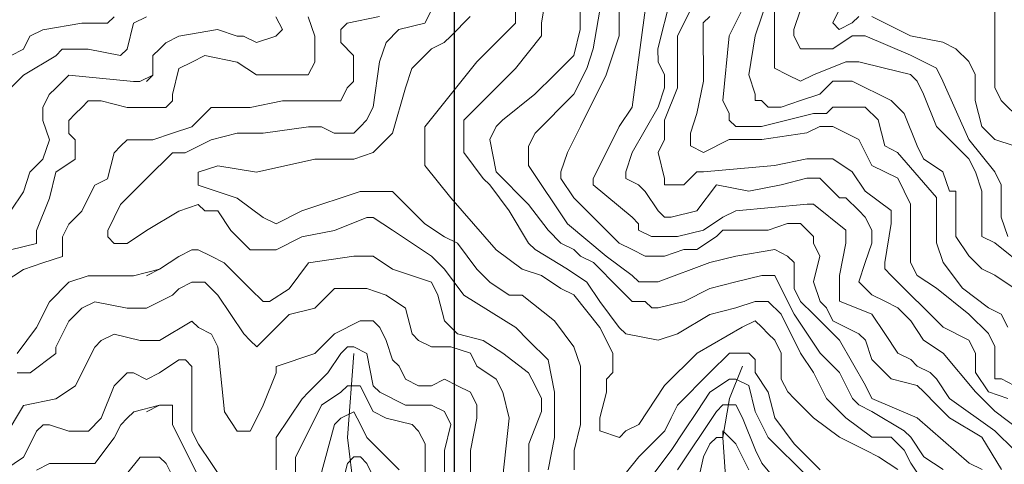
# Model space of a CAD drawing. Units: feet. Extents: x 177199 to 226668, y 8938151 to 8950846.
# Drawn here: x 190830 to 193481, y 8945307 to 8946504 of the extents above; entities that cross this region are included whole.
import ezdxf

# ---------------------------------------------------------------- set-up
doc = ezdxf.new("R2010")
doc.units = ezdxf.units.FT
doc.header["$LTSCALE"] = 0.5
doc.header["$MEASUREMENT"] = 0
for name, color, linetype in [('curvas', 8, 'CONTINUOUS'), ('GEOMORFOLOGIA', 7, 'CONTINUOUS'), ('malla', 8, 'CONTINUOUS'), ('RIOS', 150, 'CONTINUOUS')]:
    doc.layers.add(name, color=color, linetype=linetype)

msp = doc.modelspace()

# ---------------------------------------------------------------- linework, layer by layer
at = {"layer": 'curvas', "lineweight": 0}
for points in [[(192252.1, 8946599.1), (192234.7, 8946494.6), (192234.8, 8946459.7), (192165.1, 8946372.5), (192060.6, 8946267.9), (192025.7, 8946233), (192025.7, 8946180.7), (192025.8, 8946145.8), (192078.1, 8946076.1), (192095.5, 8946058.7), (192147.9, 8945989), (192200.2, 8945901.9), (192217.6, 8945884.5), (192304.8, 8945832.2), (192357.1, 8945797.4), (192392, 8945745.1), (192444.4, 8945675.4), (192461.8, 8945658), (192549, 8945640.6), (192601.2, 8945658.1), (192688.4, 8945710.4), (192758.1, 8945727.9), (192810.4, 8945745.3), (192845.2, 8945745.4), (192880.1, 8945710.5), (192932.4, 8945606), (192967.3, 8945553.7), (193002.2, 8945484), (193054.6, 8945431.7), (193124.3, 8945379.5), (193176.6, 8945379.5), (193194, 8945362.1), (193211.5, 8945344.6), (193228.9, 8945309.8), (193263.8, 8945257.5)], [(192252.1, 8946599.1), (192234.7, 8946494.6), (192234.8, 8946459.7), (192165.1, 8946372.5), (192060.6, 8946267.9), (192025.7, 8946233), (192025.7, 8946180.7), (192025.8, 8946145.8), (192078.1, 8946076.1), (192095.5, 8946058.7), (192147.9, 8945989), (192200.2, 8945901.9), (192217.6, 8945884.5), (192304.8, 8945832.2), (192357.1, 8945797.4), (192392, 8945745.1), (192444.4, 8945675.4), (192461.8, 8945658), (192549, 8945640.6), (192601.2, 8945658.1), (192688.4, 8945710.4), (192758.1, 8945727.9), (192810.4, 8945745.3), (192845.2, 8945745.4), (192880.1, 8945710.5), (192932.4, 8945606), (192967.3, 8945553.7), (193002.2, 8945484), (193054.6, 8945431.7), (193124.3, 8945379.5), (193176.6, 8945379.5), (193194, 8945362.1), (193211.5, 8945344.6), (193228.9, 8945309.8), (193263.8, 8945257.5)], [(193524.8, 8946233.8), (193472.4, 8946286), (193455, 8946320.9), (193454.9, 8946408), (193454.9, 8946477.8), (193454.9, 8946530.1), (193472.3, 8946547.5), (193542, 8946599.8)], [(193524.8, 8946233.8), (193472.4, 8946286), (193455, 8946320.9), (193454.9, 8946408), (193454.9, 8946477.8), (193454.9, 8946530.1), (193472.3, 8946547.5), (193542, 8946599.8)], [(192583.3, 8946564.5), (192548.5, 8946425), (192548.6, 8946390.1), (192566, 8946355.3), (192566, 8946320.4), (192548.6, 8946268.1), (192479, 8946146.1), (192461.6, 8946093.8), (192461.6, 8946076.3), (192496.4, 8946058.9), (192513.9, 8946041.5), (192548.8, 8945989.2), (192566.2, 8945971.8), (192583.6, 8945971.8), (192653.4, 8945989.3), (192705.6, 8946059), (192792.8, 8946041.6), (192879.9, 8946059.1), (192949.6, 8946076.6), (192984.5, 8946076.6), (193036.8, 8946024.3), (193054.2, 8946024.4), (193089.1, 8945989.5), (193106.6, 8945972.1), (193124, 8945937.2), (193124, 8945902.4), (193106.6, 8945850.1), (193089.2, 8945797.8), (193106.7, 8945780.4), (193124.1, 8945762.9), (193159, 8945745.5), (193193.8, 8945728.1), (193228.7, 8945693.3), (193263.6, 8945641), (193315.9, 8945606.2), (193403.1, 8945501.6), (193455.4, 8945449.4), (193525.2, 8945397.1)], [(192583.3, 8946564.5), (192548.5, 8946425), (192548.6, 8946390.1), (192566, 8946355.3), (192566, 8946320.4), (192548.6, 8946268.1), (192479, 8946146.1), (192461.6, 8946093.8), (192461.6, 8946076.3), (192496.4, 8946058.9), (192513.9, 8946041.5), (192548.8, 8945989.2), (192566.2, 8945971.8), (192583.6, 8945971.8), (192653.4, 8945989.3), (192705.6, 8946059), (192792.8, 8946041.6), (192879.9, 8946059.1), (192949.6, 8946076.6), (192984.5, 8946076.6), (193036.8, 8946024.3), (193054.2, 8946024.4), (193089.1, 8945989.5), (193106.6, 8945972.1), (193124, 8945937.2), (193124, 8945902.4), (193106.6, 8945850.1), (193089.2, 8945797.8), (193106.7, 8945780.4), (193124.1, 8945762.9), (193159, 8945745.5), (193193.8, 8945728.1), (193228.7, 8945693.3), (193263.6, 8945641), (193315.9, 8945606.2), (193403.1, 8945501.6), (193455.4, 8945449.4), (193525.2, 8945397.1)], [(192653, 8946564.5), (192600.8, 8946459.9), (192600.9, 8946372.7), (192600.9, 8946355.3), (192600.9, 8946320.4), (192566.1, 8946233.3), (192566.1, 8946181), (192548.7, 8946146.1), (192566.2, 8946076.4), (192566.2, 8946059), (192583.6, 8946059), (192618.5, 8946059), (192653.3, 8946093.9), (192670.7, 8946093.9), (192862.5, 8946111.4), (192949.6, 8946128.9), (192967, 8946128.9), (193001.9, 8946128.9), (193019.3, 8946128.9), (193071.6, 8946094.1), (193106.5, 8946041.8), (193176.3, 8945989.6), (193176.3, 8945954.7), (193158.9, 8945850.1), (193158.9, 8945832.7), (193176.4, 8945815.3), (193315.9, 8945675.9), (193385.6, 8945641.1), (193403.1, 8945606.2), (193403.1, 8945553.9), (193438, 8945501.6), (193490.3, 8945484.2)], [(192653, 8946564.5), (192600.8, 8946459.9), (192600.9, 8946372.7), (192600.9, 8946355.3), (192600.9, 8946320.4), (192566.1, 8946233.3), (192566.1, 8946181), (192548.7, 8946146.1), (192566.2, 8946076.4), (192566.2, 8946059), (192583.6, 8946059), (192618.5, 8946059), (192653.3, 8946093.9), (192670.7, 8946093.9), (192862.5, 8946111.4), (192949.6, 8946128.9), (192967, 8946128.9), (193001.9, 8946128.9), (193019.3, 8946128.9), (193071.6, 8946094.1), (193106.5, 8946041.8), (193176.3, 8945989.6), (193176.3, 8945954.7), (193158.9, 8945850.1), (193158.9, 8945832.7), (193176.4, 8945815.3), (193315.9, 8945675.9), (193385.6, 8945641.1), (193403.1, 8945606.2), (193403.1, 8945553.9), (193438, 8945501.6), (193490.3, 8945484.2)], [(192844.8, 8946564.6), (192810, 8946460), (192792.6, 8946355.4), (192810.1, 8946303.1), (192810.1, 8946285.7), (192827.5, 8946285.7), (192844.9, 8946268.3), (192879.8, 8946268.3), (192932.1, 8946285.8), (192984.4, 8946303.2), (193019.2, 8946338.1), (193071.5, 8946338.1), (193176.1, 8946285.9), (193211, 8946251), (193245.9, 8946163.9), (193263.4, 8946129), (193315.7, 8946094.2), (193333.1, 8946041.9), (193350.6, 8946041.9), (193350.6, 8945972.2), (193350.6, 8945919.9), (193385.5, 8945867.7), (193420.4, 8945832.8), (193455.3, 8945815.4), (193507.6, 8945780.6)], [(192844.8, 8946564.6), (192810, 8946460), (192792.6, 8946355.4), (192810.1, 8946303.1), (192810.1, 8946285.7), (192827.5, 8946285.7), (192844.9, 8946268.3), (192879.8, 8946268.3), (192932.1, 8946285.8), (192984.4, 8946303.2), (193019.2, 8946338.1), (193071.5, 8946338.1), (193176.1, 8946285.9), (193211, 8946251), (193245.9, 8946163.9), (193263.4, 8946129), (193315.7, 8946094.2), (193333.1, 8946041.9), (193350.6, 8946041.9), (193350.6, 8945972.2), (193350.6, 8945919.9), (193385.5, 8945867.7), (193420.4, 8945832.8), (193455.3, 8945815.4), (193507.6, 8945780.6)], [(191938.4, 8946529.3), (191921, 8946494.4), (191851.3, 8946476.9), (191816.4, 8946442), (191799, 8946389.7), (191781.7, 8946267.7), (191764.3, 8946232.8), (191746.8, 8946215.4), (191729.4, 8946198), (191677.1, 8946197.9), (191642.3, 8946215.3), (191607.4, 8946215.3), (191485.4, 8946197.8), (191415.7, 8946197.8), (191346, 8946180.3), (191276.2, 8946145.4), (191241.4, 8946145.4), (191171.7, 8946075.7), (191102, 8946005.9), (191067.2, 8945936.2), (191067.2, 8945918.7), (191084.6, 8945901.3), (191119.5, 8945901.3), (191171.8, 8945936.2), (191258.9, 8945988.5), (191311.2, 8946006), (191328.6, 8945988.6), (191363.5, 8945988.6), (191398.4, 8945936.3), (191450.7, 8945884.1), (191485.6, 8945884.1), (191520.4, 8945884.1), (191590.1, 8945919), (191677.3, 8945936.5), (191764.4, 8945971.4), (191781.8, 8945971.4), (191834.1, 8945936.6), (191938.8, 8945866.9), (191973.6, 8945832), (192026, 8945762.4), (192165.5, 8945675.3), (192200.3, 8945640.4), (192252.7, 8945588.2), (192270.1, 8945501), (192270.2, 8945466.2), (192270.2, 8945379), (192252.8, 8945291.8)], [(191938.4, 8946529.3), (191921, 8946494.4), (191851.3, 8946476.9), (191816.4, 8946442), (191799, 8946389.7), (191781.7, 8946267.7), (191764.3, 8946232.8), (191746.8, 8946215.4), (191729.4, 8946198), (191677.1, 8946197.9), (191642.3, 8946215.3), (191607.4, 8946215.3), (191485.4, 8946197.8), (191415.7, 8946197.8), (191346, 8946180.3), (191276.2, 8946145.4), (191241.4, 8946145.4), (191171.7, 8946075.7)], [(192339.3, 8946546.9), (192339.3, 8946477.2), (192321.9, 8946407.4), (192269.7, 8946355.1), (192217.4, 8946302.8), (192130.3, 8946233), (192112.9, 8946215.6), (192095.5, 8946180.7), (192112.9, 8946093.6), (192200.1, 8946006.5), (192252.5, 8945936.8), (192287.4, 8945901.9), (192322.2, 8945884.5), (192339.7, 8945867.1), (192374.5, 8945849.7), (192444.3, 8945780), (192479.2, 8945745.2), (192514, 8945745.2), (192531.5, 8945727.8), (192548.9, 8945727.8), (192618.6, 8945745.2), (192688.3, 8945780.1), (192758, 8945797.6), (192827.8, 8945815.1), (192845.2, 8945815.1), (192862.6, 8945815.1), (192880.1, 8945780.2), (192915, 8945710.5), (192984.7, 8945606), (193037.1, 8945553.7), (193072, 8945484), (193089.4, 8945466.6), (193124.3, 8945449.2), (193211.4, 8945396.9), (193228.9, 8945379.5), (193263.8, 8945327.2), (193316.1, 8945292.4)], [(192339.3, 8946546.9), (192339.3, 8946477.2), (192321.9, 8946407.4), (192269.7, 8946355.1), (192217.4, 8946302.8), (192130.3, 8946233), (192112.9, 8946215.6), (192095.5, 8946180.7), (192112.9, 8946093.6), (192200.1, 8946006.5), (192252.5, 8945936.8), (192287.4, 8945901.9), (192322.2, 8945884.5), (192339.7, 8945867.1), (192374.5, 8945849.7), (192444.3, 8945780), (192479.2, 8945745.2), (192514, 8945745.2), (192531.5, 8945727.8), (192548.9, 8945727.8), (192618.6, 8945745.2), (192688.3, 8945780.1), (192758, 8945797.6), (192827.8, 8945815.1), (192845.2, 8945815.1), (192862.6, 8945815.1), (192880.1, 8945780.2), (192915, 8945710.5), (192984.7, 8945606), (193037.1, 8945553.7), (193072, 8945484), (193089.4, 8945466.6), (193124.3, 8945449.2), (193211.4, 8945396.9), (193228.9, 8945379.5), (193263.8, 8945327.2), (193316.1, 8945292.4)], [(192391.6, 8946529.5), (192374.2, 8946424.9), (192356.8, 8946372.6), (192322, 8946302.9), (192217.5, 8946198.2), (192200.1, 8946163.3), (192200.1, 8946128.5), (192200.1, 8946111.1), (192304.8, 8945954.2), (192409.4, 8945867.1), (192479.1, 8945814.9), (192496.6, 8945797.5), (192548.9, 8945797.5), (192688.3, 8945849.9), (192758, 8945867.3), (192862.6, 8945884.8), (192897.4, 8945867.4), (192914.9, 8945850), (192914.9, 8945780.3), (192932.4, 8945745.4), (192967.3, 8945710.6), (193037, 8945640.9), (193106.8, 8945518.9), (193124.2, 8945484), (193246.3, 8945431.8), (193385.8, 8945309.9), (193420.7, 8945292.5)], [(192391.6, 8946529.5), (192374.2, 8946424.9), (192356.8, 8946372.6), (192322, 8946302.9), (192217.5, 8946198.2), (192200.1, 8946163.3), (192200.1, 8946128.5), (192200.1, 8946111.1), (192304.8, 8945954.2), (192409.4, 8945867.1), (192479.1, 8945814.9), (192496.6, 8945797.5), (192548.9, 8945797.5), (192688.3, 8945849.9), (192758, 8945867.3), (192862.6, 8945884.8), (192897.4, 8945867.4), (192914.9, 8945850), (192914.9, 8945780.3), (192932.4, 8945745.4), (192967.3, 8945710.6), (193037, 8945640.9), (193106.8, 8945518.9), (193124.2, 8945484), (193246.3, 8945431.8), (193385.8, 8945309.9), (193420.7, 8945292.5)], [(192513.6, 8946529.6), (192478.9, 8946268.1), (192444.1, 8946215.8), (192391.8, 8946111.2), (192374.4, 8946076.3), (192374.4, 8946058.9), (192479.1, 8945971.8), (192496.5, 8945954.3), (192496.5, 8945936.9), (192531.4, 8945919.5), (192548.8, 8945919.5), (192601.1, 8945919.5), (192670.8, 8945937), (192723.1, 8945971.9), (192757.9, 8945989.3), (192949.7, 8946006.9), (192967.1, 8946006.9), (193054.3, 8945937.2), (193054.3, 8945902.3), (193036.9, 8945815.2), (193036.9, 8945780.3), (193037, 8945745.5), (193124.1, 8945710.6), (193159, 8945658.4), (193193.9, 8945606.1), (193228.8, 8945588.7), (193246.2, 8945571.3), (193281.1, 8945553.8), (193298.5, 8945536.4), (193333.4, 8945484.2), (193455.5, 8945397.1), (193507.8, 8945344.8)], [(192513.6, 8946529.6), (192478.9, 8946268.1), (192444.1, 8946215.8), (192391.8, 8946111.2), (192374.4, 8946076.3), (192374.4, 8946058.9), (192479.1, 8945971.8), (192496.5, 8945954.3), (192496.5, 8945936.9), (192531.4, 8945919.5), (192548.8, 8945919.5), (192601.1, 8945919.5), (192670.8, 8945937), (192723.1, 8945971.9), (192757.9, 8945989.3), (192949.7, 8946006.9), (192967.1, 8946006.9), (193054.3, 8945937.2), (193054.3, 8945902.3), (193036.9, 8945815.2), (193036.9, 8945780.3), (193037, 8945745.5), (193124.1, 8945710.6), (193159, 8945658.4), (193193.9, 8945606.1), (193228.8, 8945588.7), (193246.2, 8945571.3), (193281.1, 8945553.8), (193298.5, 8945536.4), (193333.4, 8945484.2), (193455.5, 8945397.1), (193507.8, 8945344.8)], [(192775.1, 8946529.7), (192740.3, 8946460), (192722.9, 8946285.6), (192740.4, 8946250.8), (192740.4, 8946233.4), (192757.8, 8946215.9), (192827.5, 8946216), (192967, 8946250.9), (193001.8, 8946250.9), (193019.2, 8946268.4), (193054.1, 8946268.4), (193106.4, 8946268.4), (193141.3, 8946233.6), (193158.8, 8946163.9), (193193.6, 8946146.4), (193298.3, 8946024.5), (193298.3, 8945972.2), (193298.3, 8945902.5), (193315.8, 8945850.2), (193368.1, 8945780.5), (193437.9, 8945728.2), (193472.7, 8945710.8), (193490.2, 8945676)], [(192775.1, 8946529.7), (192740.3, 8946460), (192722.9, 8946285.6), (192740.4, 8946250.8), (192740.4, 8946233.4), (192757.8, 8946215.9), (192827.5, 8946216), (192967, 8946250.9), (193001.8, 8946250.9), (193019.2, 8946268.4), (193054.1, 8946268.4), (193106.4, 8946268.4), (193141.3, 8946233.6), (193158.8, 8946163.9), (193193.6, 8946146.4), (193298.3, 8946024.5), (193298.3, 8945972.2), (193298.3, 8945902.5), (193315.8, 8945850.2), (193368.1, 8945780.5), (193437.9, 8945728.2), (193472.7, 8945710.8), (193490.2, 8945676)], [(192862.2, 8946529.7), (192862.3, 8946460), (192862.3, 8946372.9), (192897.2, 8946355.5), (192932.1, 8946338), (192966.9, 8946355.5), (193054, 8946390.4), (193088.9, 8946390.4), (193158.6, 8946373), (193228.4, 8946355.6), (193245.8, 8946338.2), (193263.3, 8946303.4), (193298.2, 8946216.2), (193385.4, 8946129.1), (193402.8, 8946094.3), (193420.3, 8946042), (193420.3, 8945937.4), (193420.3, 8945920), (193455.2, 8945902.6), (193542.4, 8945832.9)], [(192862.2, 8946529.7), (192862.3, 8946460), (192862.3, 8946372.9), (192897.2, 8946355.5), (192932.1, 8946338), (192966.9, 8946355.5), (193054, 8946390.4), (193088.9, 8946390.4), (193158.6, 8946373), (193228.4, 8946355.6), (193245.8, 8946338.2), (193263.3, 8946303.4), (193298.2, 8946216.2), (193385.4, 8946129.1), (193402.8, 8946094.3), (193420.3, 8946042), (193420.3, 8945937.4), (193420.3, 8945920), (193455.2, 8945902.6), (193542.4, 8945832.9)], [(192932, 8946529.8), (192914.6, 8946477.5), (192914.6, 8946460), (192932, 8946425.2), (192966.9, 8946425.2), (193019.2, 8946425.2), (193071.4, 8946460.1), (193106.3, 8946460.1), (193228.3, 8946407.9), (193298.1, 8946373.1), (193315.5, 8946338.2), (193385.3, 8946181.4), (193455.1, 8946094.3), (193472.6, 8946059.4), (193472.6, 8945972.3), (193490.1, 8945920)], [(193036.5, 8946529.8), (193019.1, 8946495), (193036.6, 8946477.5), (193071.4, 8946495), (193088.8, 8946512.4)], [(193036.5, 8946529.8), (193019.1, 8946495), (193036.6, 8946477.5), (193071.4, 8946495), (193088.8, 8946512.4)], [(190788.4, 8945796.6), (190840.6, 8945831.4), (190892.9, 8945848.9), (190945.2, 8945866.4), (190945.2, 8945918.7), (190962.6, 8945953.5), (190997.4, 8945988.4), (191014.9, 8946023.3), (191032.3, 8946058.1), (191067.1, 8946075.6), (191084.5, 8946145.3), (191101.9, 8946162.8), (191119.4, 8946180.2), (191189.1, 8946180.2), (191241.4, 8946197.7), (191293.6, 8946215.2), (191345.9, 8946267.5), (191363.3, 8946267.5), (191398.2, 8946267.5), (191433.1, 8946267.5), (191450.5, 8946267.5), (191537.6, 8946285), (191607.4, 8946285.1), (191694.5, 8946285.1), (191711.9, 8946320), (191729.3, 8946337.4), (191729.3, 8946372.3), (191729.3, 8946407.1), (191694.4, 8946442), (191694.4, 8946476.8), (191711.8, 8946494.3), (191799, 8946511.8)], [(190805.5, 8946406.6), (190840.3, 8946424.1), (190857.7, 8946459), (190892.6, 8946476.4), (190997.2, 8946493.9), (191032, 8946493.9), (191066.9, 8946493.9), (191084.3, 8946511.4)], [(190805.5, 8946319.5), (190840.4, 8946354.4), (190927.5, 8946406.7), (190944.9, 8946424.1), (191014.6, 8946424.2), (191101.8, 8946406.8), (191119.2, 8946424.2), (191136.6, 8946494), (191171.5, 8946511.4)], [(190805.7, 8945988.3), (190840.5, 8946040.6), (190857.9, 8946092.9), (190892.8, 8946127.8), (190910.2, 8946180.1), (190892.7, 8946232.4), (190892.7, 8946267.2), (190910.1, 8946302.1), (190927.5, 8946319.6), (190962.4, 8946354.4), (191136.7, 8946337.1), (191154.1, 8946337.1), (191189, 8946354.6), (191189, 8946406.8), (191206.4, 8946424.3), (191223.8, 8946441.7), (191258.6, 8946459.2), (191363.2, 8946476.7), (191415.5, 8946459.3), (191433, 8946459.3), (191467.8, 8946441.9), (191520.1, 8946459.3), (191537.5, 8946476.8), (191520.1, 8946511.6)], [(191171.6, 8946180.2), (191189.1, 8946180.2), (191241.4, 8946197.7), (191293.6, 8946215.2), (191345.9, 8946267.5), (191363.3, 8946267.5), (191398.2, 8946267.5), (191433.1, 8946267.5), (191450.5, 8946267.5), (191537.6, 8946285), (191607.4, 8946285.1), (191694.5, 8946285.1), (191711.9, 8946320), (191729.3, 8946337.4), (191729.3, 8946372.3), (191729.3, 8946407.1), (191694.4, 8946442), (191694.4, 8946476.8), (191711.8, 8946494.3), (191799, 8946511.8)], [(191171.6, 8946337.1), (191189, 8946354.6), (191189, 8946406.8), (191206.4, 8946424.3), (191223.8, 8946441.7), (191258.6, 8946459.2), (191363.2, 8946476.7), (191415.5, 8946459.3), (191433, 8946459.3), (191467.8, 8946441.9), (191520.1, 8946459.3), (191537.5, 8946476.8), (191520.1, 8946511.6)], [(192322.5, 8945291.9), (192322.5, 8945309.3), (192322.5, 8945344.2), (192339.9, 8945413.9), (192339.8, 8945570.8), (192322.4, 8945623.1), (192270, 8945692.8), (192182.8, 8945762.4), (192148, 8945762.4), (192095.7, 8945797.2), (192060.8, 8945832.1), (192008.5, 8945901.8), (191973.6, 8945919.2), (191921.3, 8945954), (191834.1, 8946041.1), (191799.2, 8946041.1), (191746.9, 8946041.1), (191590.1, 8945988.7), (191520.4, 8945953.8), (191485.5, 8945971.2), (191415.8, 8946023.5), (191311.2, 8946058.3), (191311.1, 8946093.2), (191363.4, 8946110.6), (191468, 8946093.2), (191624.9, 8946128.2), (191729.5, 8946128.2), (191781.7, 8946145.7), (191834, 8946198), (191868.8, 8946320.1), (191886.2, 8946372.4), (191938.5, 8946424.7), (191973.3, 8946442.1), (191990.7, 8946459.6), (192043, 8946511.9)], [(192322.5, 8945291.9), (192322.5, 8945309.3), (192322.5, 8945344.2), (192339.9, 8945413.9), (192339.8, 8945570.8), (192322.4, 8945623.1), (192270, 8945692.8), (192182.8, 8945762.4), (192148, 8945762.4), (192095.7, 8945797.2), (192060.8, 8945832.1), (192008.5, 8945901.8), (191973.6, 8945919.2), (191921.3, 8945954), (191834.1, 8946041.1), (191799.2, 8946041.1), (191746.9, 8946041.1), (191590.1, 8945988.7), (191520.4, 8945953.8), (191485.5, 8945971.2), (191415.8, 8946023.5), (191311.2, 8946058.3), (191311.1, 8946093.2), (191363.4, 8946110.6), (191468, 8946093.2), (191624.9, 8946128.2), (191729.5, 8946128.2), (191781.7, 8946145.7), (191834, 8946198), (191868.8, 8946320.1), (191886.2, 8946372.4), (191938.5, 8946424.7), (191973.3, 8946442.1), (191990.7, 8946459.6), (192043, 8946511.9)], [(193123.7, 8946512.5), (193228.3, 8946460.2), (193315.5, 8946442.8), (193350.3, 8946425.4), (193385.2, 8946390.6), (193402.7, 8946355.7), (193402.7, 8946286), (193420.2, 8946216.3), (193455.1, 8946181.4), (193507.4, 8946164)], [(193123.7, 8946512.5), (193228.3, 8946460.2), (193315.5, 8946442.8), (193350.3, 8946425.4), (193385.2, 8946390.6), (193402.7, 8946355.7), (193402.7, 8946286), (193420.2, 8946216.3), (193455.1, 8946181.4), (193507.4, 8946164)], [(191171.8, 8945936.2), (191258.9, 8945988.5), (191311.2, 8946006), (191328.6, 8945988.6), (191363.5, 8945988.6), (191398.4, 8945936.3), (191450.7, 8945884.1), (191485.6, 8945884.1), (191520.4, 8945884.1), (191590.1, 8945919), (191677.3, 8945936.5), (191764.4, 8945971.4), (191781.8, 8945971.4), (191834.1, 8945936.6), (191938.8, 8945866.9), (191973.6, 8945832), (192026, 8945762.4), (192165.5, 8945675.3), (192200.3, 8945640.4), (192252.7, 8945588.2), (192270.1, 8945501), (192270.2, 8945466.2), (192270.2, 8945379), (192252.8, 8945291.8)], [(192200.5, 8945274.4), (192200.5, 8945326.7), (192200.5, 8945361.5), (192235.3, 8945448.7), (192235.3, 8945483.6), (192217.8, 8945518.4), (192200.4, 8945553.3), (192130.6, 8945605.5), (192078.3, 8945640.4), (192008.6, 8945657.8), (191973.7, 8945692.6), (191956.2, 8945762.3), (191938.8, 8945797.2), (191834.2, 8945832), (191781.9, 8945866.8), (191729.6, 8945866.8), (191607.6, 8945849.3), (191555.3, 8945779.5), (191503.1, 8945744.6), (191485.6, 8945744.6), (191450.7, 8945779.5), (191381, 8945849.2), (191346.1, 8945866.6), (191311.2, 8945884), (191293.8, 8945884), (191259, 8945866.5), (191206.7, 8945831.6), (191137, 8945814.2), (191102.1, 8945814.2), (191015, 8945814.1), (190962.7, 8945796.7), (190910.4, 8945744.3), (190875.6, 8945674.6), (190823.3, 8945604.8)], [(192200.5, 8945274.4), (192200.5, 8945326.7), (192200.5, 8945361.5), (192235.3, 8945448.7), (192235.3, 8945483.6), (192217.8, 8945518.4), (192200.4, 8945553.3), (192130.6, 8945605.5), (192078.3, 8945640.4), (192008.6, 8945657.8), (191973.7, 8945692.6), (191956.2, 8945762.3), (191938.8, 8945797.2), (191834.2, 8945832), (191781.9, 8945866.8), (191729.6, 8945866.8), (191607.6, 8945849.3), (191555.3, 8945779.5), (191503.1, 8945744.6), (191485.6, 8945744.6), (191450.7, 8945779.5), (191381, 8945849.2), (191346.1, 8945866.6), (191311.2, 8945884), (191293.8, 8945884), (191259, 8945866.5), (191206.7, 8945831.6), (191171.8, 8945814.2)], [(192043.7, 8945274.3), (192043.6, 8945344), (192061, 8945431.2), (192061, 8945466), (192043.5, 8945500.9), (192008.7, 8945518.3), (191973.8, 8945535.7), (191938.9, 8945518.3), (191904.1, 8945518.3), (191869.2, 8945535.7), (191851.8, 8945570.5), (191834.3, 8945587.9), (191816.9, 8945640.2), (191799.4, 8945675.1), (191782, 8945692.5), (191747.1, 8945692.5), (191677.4, 8945657.6), (191625.1, 8945605.3), (191520.6, 8945570.3), (191520.6, 8945552.9), (191485.8, 8945465.7), (191468.4, 8945430.9), (191450.9, 8945396), (191433.5, 8945396), (191416.1, 8945396), (191381.2, 8945448.3), (191363.7, 8945622.6), (191346.2, 8945657.4), (191311.4, 8945674.8), (191293.9, 8945692.2), (191206.8, 8945639.9), (191154.5, 8945639.9), (191084.8, 8945657.3), (191049.9, 8945639.8), (191032.5, 8945622.4), (190997.7, 8945552.6), (190980.3, 8945517.8), (190928, 8945482.9), (190840.8, 8945465.4), (190788.6, 8945378.2)], [(192043.7, 8945274.3), (192043.6, 8945344), (192061, 8945431.2), (192061, 8945466), (192043.5, 8945500.9), (192008.7, 8945518.3), (191973.8, 8945535.7), (191938.9, 8945518.3), (191904.1, 8945518.3), (191869.2, 8945535.7), (191851.8, 8945570.5), (191834.3, 8945587.9), (191816.9, 8945640.2), (191799.4, 8945675.1), (191782, 8945692.5), (191747.1, 8945692.5), (191677.4, 8945657.6), (191625.1, 8945605.3), (191520.6, 8945570.3), (191520.6, 8945552.9), (191485.8, 8945465.7), (191468.4, 8945430.9), (191450.9, 8945396), (191433.5, 8945396), (191416.1, 8945396), (191381.2, 8945448.3), (191363.7, 8945622.6), (191346.2, 8945657.4), (191311.4, 8945674.8), (191293.9, 8945692.2), (191206.8, 8945639.9), (191171.9, 8945639.9)], [(191973.9, 8945256.8), (191973.9, 8945344), (191991.3, 8945413.7), (191973.8, 8945448.6), (191939, 8945466), (191869.2, 8945465.9), (191799.5, 8945500.8), (191782.1, 8945518.2), (191764.6, 8945605.3), (191729.7, 8945622.7), (191712.3, 8945622.7), (191694.9, 8945605.3), (191660, 8945553), (191607.8, 8945500.7), (191590.3, 8945483.2), (191555.5, 8945430.9), (191520.7, 8945378.6), (191520.7, 8945343.7), (191520.7, 8945291.5)], [(191973.9, 8945256.8), (191973.9, 8945344), (191991.3, 8945413.7), (191973.8, 8945448.6), (191939, 8945466), (191869.2, 8945465.9), (191799.5, 8945500.8), (191782.1, 8945518.2), (191764.6, 8945605.3), (191729.7, 8945622.7), (191712.3, 8945622.7), (191694.9, 8945605.3), (191660, 8945553), (191607.8, 8945500.7), (191590.3, 8945483.2), (191555.5, 8945430.9), (191520.7, 8945378.6), (191520.7, 8945343.7), (191520.7, 8945291.5)], [(192984.9, 8945292.2), (192915.1, 8945361.9), (192862.8, 8945431.6), (192845.3, 8945501.3), (192810.5, 8945553.6), (192810.4, 8945588.5), (192793, 8945605.9), (192775.6, 8945605.9), (192740.7, 8945605.9), (192688.4, 8945553.5), (192601.3, 8945466.3), (192583.9, 8945431.5), (192566.5, 8945396.6), (192531.7, 8945361.7), (192496.8, 8945326.8), (192427.1, 8945239.6)], [(192984.9, 8945292.2), (192915.1, 8945361.9), (192862.8, 8945431.6), (192845.3, 8945501.3), (192810.5, 8945553.6), (192810.4, 8945588.5), (192793, 8945605.9), (192775.6, 8945605.9), (192740.7, 8945605.9), (192688.4, 8945553.5), (192601.3, 8945466.3), (192583.9, 8945431.5), (192566.5, 8945396.6), (192531.7, 8945361.7), (192496.8, 8945326.8), (192427.1, 8945239.6)], [(191381.3, 8945256.5), (191311.5, 8945361.1), (191294.1, 8945395.9), (191294, 8945483.1), (191294, 8945570.2), (191276.5, 8945587.6), (191259.1, 8945587.6), (191206.8, 8945552.8), (191172, 8945535.3), (191137.1, 8945552.7), (191119.7, 8945552.7), (191084.8, 8945517.8), (191050, 8945430.7), (191015.2, 8945395.8), (190997.8, 8945395.8), (190962.9, 8945395.7), (190910.6, 8945413.1), (190893.2, 8945413.1), (190875.7, 8945395.7), (190858.3, 8945360.8), (190840.9, 8945326), (190736.4, 8945256.2)], [(191381.3, 8945256.5), (191311.5, 8945361.1), (191294.1, 8945395.9), (191294, 8945483.1), (191294, 8945570.2), (191276.5, 8945587.6), (191259.1, 8945587.6), (191206.8, 8945552.8), (191172, 8945535.3)], [(191921.7, 8945221.9), (191921.6, 8945344), (191921.6, 8945361.4), (191904.1, 8945396.2), (191886.7, 8945413.7), (191817, 8945431.1), (191782.1, 8945448.5), (191747.2, 8945518.2), (191729.8, 8945518.2), (191712.3, 8945518.2), (191694.9, 8945500.7), (191642.6, 8945465.8), (191590.4, 8945361.2), (191573, 8945326.3), (191573, 8945256.6)], [(191921.7, 8945221.9), (191921.6, 8945344), (191921.6, 8945361.4), (191904.1, 8945396.2), (191886.7, 8945413.7), (191817, 8945431.1), (191782.1, 8945448.5), (191747.2, 8945518.2), (191729.8, 8945518.2), (191712.3, 8945518.2), (191694.9, 8945500.7), (191642.6, 8945465.8), (191590.4, 8945361.2), (191573, 8945326.3), (191573, 8945256.6)], [(192531.7, 8945274.6), (192584, 8945344.3), (192618.8, 8945396.6), (192653.6, 8945448.9), (192688.5, 8945501.2), (192740.7, 8945536.1), (192758.2, 8945536.1), (192793, 8945518.7), (192810.5, 8945449), (192845.4, 8945379.3), (192950.1, 8945274.8)], [(192531.7, 8945274.6), (192584, 8945344.3), (192618.8, 8945396.6), (192653.6, 8945448.9), (192688.5, 8945501.2), (192740.7, 8945536.1), (192758.2, 8945536.1), (192793, 8945518.7), (192810.5, 8945449), (192845.4, 8945379.3), (192950.1, 8945274.8)], [(191329, 8945239.1), (191276.7, 8945343.6), (191241.8, 8945413.3), (191241.7, 8945465.6), (191224.3, 8945465.6), (191206.9, 8945465.6), (191137.2, 8945448.1), (191119.7, 8945430.7), (191102.3, 8945413.3), (191084.9, 8945378.4), (191032.7, 8945308.6), (190962.9, 8945308.6), (190910.6, 8945308.6), (190875.8, 8945291.1)], [(191329, 8945239.1), (191276.7, 8945343.6), (191241.8, 8945413.3), (191241.7, 8945465.6), (191224.3, 8945465.6), (191206.9, 8945465.6), (191172, 8945448.1)], [(192915.2, 8945205), (192828, 8945309.6), (192810.6, 8945344.4), (192775.7, 8945431.6), (192758.2, 8945466.4), (192740.8, 8945466.4), (192723.4, 8945466.4), (192705.9, 8945449), (192601.4, 8945292)], [(192915.2, 8945205), (192828, 8945309.6), (192810.6, 8945344.4), (192775.7, 8945431.6), (192758.2, 8945466.4), (192740.8, 8945466.4), (192723.4, 8945466.4), (192705.9, 8945449), (192601.4, 8945292)], [(191782.2, 8945274.2), (191764.7, 8945309), (191747.3, 8945326.4), (191729.9, 8945326.4), (191712.5, 8945309), (191695.1, 8945239.3)], [(191782.2, 8945274.2), (191764.7, 8945309), (191747.3, 8945326.4), (191729.9, 8945326.4), (191712.5, 8945309), (191695.1, 8945239.3)]]:
    msp.add_lwpolyline(points, dxfattribs=at)
at = {"layer": 'curvas', "color": 40, "lineweight": 0}
for points in [[(192443.9, 8946581.8), (192443.9, 8946459.8), (192409.1, 8946355.2), (192339.5, 8946215.7), (192304.7, 8946146), (192287.3, 8946093.7), (192287.3, 8946076.2), (192322.2, 8946024), (192444.2, 8945902), (192479.1, 8945884.6), (192514, 8945867.2), (192566.3, 8945867.2), (192618.5, 8945884.7), (192653.4, 8945884.7), (192705.7, 8945919.6), (192723.1, 8945937), (192845.1, 8945937.1), (192897.4, 8945954.5), (192914.8, 8945954.6), (192932.3, 8945954.6), (192967.1, 8945919.7), (192967.2, 8945902.3), (192984.6, 8945867.4), (192967.2, 8945797.7), (192984.7, 8945745.4), (193002.1, 8945728), (193019.6, 8945693.2), (193089.3, 8945658.3), (193106.7, 8945640.9), (193124.2, 8945588.6), (193176.5, 8945536.4), (193246.2, 8945519), (193263.7, 8945501.5), (193298.6, 8945466.7), (193333.4, 8945431.9), (193420.6, 8945379.6), (193473, 8945292.5)], [(192687.9, 8946512.2), (192670.5, 8946494.8), (192670.5, 8946477.4), (192670.6, 8946337.9), (192653.2, 8946250.7), (192635.8, 8946198.4), (192635.8, 8946181), (192635.8, 8946163.6), (192670.7, 8946146.2), (192740.4, 8946181.1), (192827.6, 8946181.1), (192949.6, 8946198.6), (192984.4, 8946216.1), (193019.3, 8946216.1), (193089, 8946181.2), (193123.9, 8946111.5), (193193.7, 8946076.7), (193228.6, 8946007), (193228.6, 8945989.6), (193228.6, 8945937.3), (193228.6, 8945885), (193228.6, 8945850.1), (193246.1, 8945815.3), (193298.4, 8945780.5), (193385.6, 8945710.8), (193437.9, 8945658.5), (193455.4, 8945623.7), (193455.4, 8945536.5), (193472.8, 8945536.5), (193507.7, 8945519.1)]]:
    msp.add_lwpolyline(points, dxfattribs=at)
at = {"layer": 'curvas', "color": 24, "lineweight": 0}
for points in [[(192443.9, 8946581.8), (192443.9, 8946459.8), (192409.1, 8946355.2), (192339.5, 8946215.7), (192304.7, 8946146), (192287.3, 8946093.7), (192287.3, 8946076.2), (192322.2, 8946024), (192444.2, 8945902), (192479.1, 8945884.6), (192514, 8945867.2), (192566.3, 8945867.2), (192618.5, 8945884.7), (192653.4, 8945884.7), (192705.7, 8945919.6), (192723.1, 8945937), (192845.1, 8945937.1), (192897.4, 8945954.5), (192914.8, 8945954.6), (192932.3, 8945954.6), (192967.1, 8945919.7), (192967.2, 8945902.3), (192984.6, 8945867.4), (192967.2, 8945797.7), (192984.7, 8945745.4), (193002.1, 8945728), (193019.6, 8945693.2), (193089.3, 8945658.3), (193106.7, 8945640.9), (193124.2, 8945588.6), (193176.5, 8945536.4), (193246.2, 8945519), (193263.7, 8945501.5), (193298.6, 8945466.7), (193333.4, 8945431.9), (193420.6, 8945379.6), (193473, 8945292.5)], [(192165, 8946529.4), (192165, 8946494.5), (192112.8, 8946442.2), (192060.5, 8946389.9), (191921.1, 8946215.5), (191921.2, 8946198.1), (191921.2, 8946128.3), (191921.2, 8946110.9), (191991, 8946023.8), (192113.1, 8945884.4), (192182.8, 8945832.2), (192235.1, 8945814.8), (192287.4, 8945779.9), (192322.3, 8945762.5), (192392.1, 8945675.4), (192427, 8945605.7), (192427, 8945588.3), (192427, 8945553.4), (192409.6, 8945536), (192409.6, 8945501.1), (192392.2, 8945431.4), (192392.2, 8945413.9), (192392.2, 8945396.5), (192444.5, 8945379.1), (192461.9, 8945396.5), (192496.8, 8945414), (192566.4, 8945518.6), (192653.6, 8945605.8), (192775.5, 8945675.6), (192810.4, 8945693), (192827.8, 8945675.6), (192845.3, 8945658.2), (192862.7, 8945640.8), (192880.2, 8945605.9), (192880.2, 8945536.2), (192897.6, 8945501.4), (192915.1, 8945483.9), (192967.4, 8945431.7), (193037.1, 8945379.4), (193106.9, 8945344.6), (193141.8, 8945327.2), (193194.1, 8945292.3)], [(192165, 8946529.4), (192165, 8946494.5), (192112.8, 8946442.2), (192060.5, 8946389.9), (191921.1, 8946215.5), (191921.2, 8946198.1), (191921.2, 8946128.3), (191921.2, 8946110.9), (191991, 8946023.8), (192113.1, 8945884.4), (192182.8, 8945832.2), (192235.1, 8945814.8), (192287.4, 8945779.9), (192322.3, 8945762.5), (192392.1, 8945675.4), (192427, 8945605.7), (192427, 8945588.3), (192427, 8945553.4), (192409.6, 8945536), (192409.6, 8945501.1), (192392.2, 8945431.4), (192392.2, 8945413.9), (192392.2, 8945396.5), (192444.5, 8945379.1), (192461.9, 8945396.5), (192496.8, 8945414), (192566.4, 8945518.6), (192653.6, 8945605.8), (192775.5, 8945675.6), (192810.4, 8945693), (192827.8, 8945675.6), (192845.3, 8945658.2), (192862.7, 8945640.8), (192880.2, 8945605.9), (192880.2, 8945536.2), (192897.6, 8945501.4), (192915.1, 8945483.9), (192967.4, 8945431.7), (193037.1, 8945379.4), (193106.9, 8945344.6), (193141.8, 8945327.2), (193194.1, 8945292.3)], [(192932, 8946529.8), (192914.6, 8946477.5), (192914.6, 8946460), (192932, 8946425.2), (192966.9, 8946425.2), (193019.2, 8946425.2), (193071.4, 8946460.1), (193106.3, 8946460.1), (193228.3, 8946407.9), (193298.1, 8946373.1), (193315.5, 8946338.2), (193385.3, 8946181.4), (193455.1, 8946094.3), (193472.6, 8946059.4), (193472.6, 8945972.3), (193490.1, 8945920)], [(190805.8, 8945883.7), (190875.5, 8945901.2), (190875.5, 8945936.1), (190910.3, 8946023.2), (190927.7, 8946093), (190979.9, 8946127.8), (190979.9, 8946180.1), (190962.5, 8946197.6), (190962.4, 8946232.4), (190979.9, 8946249.9), (190997.3, 8946267.3), (191014.7, 8946284.7), (191049.6, 8946284.8), (191119.3, 8946267.4), (191223.9, 8946267.4), (191241.3, 8946284.9), (191241.3, 8946302.3), (191258.7, 8946372), (191293.5, 8946389.5), (191328.4, 8946406.9), (191415.6, 8946389.5), (191467.9, 8946354.7), (191502.7, 8946354.7), (191572.5, 8946354.8), (191607.3, 8946354.8), (191624.7, 8946389.6), (191624.7, 8946459.4), (191607.2, 8946511.6)], [(192687.9, 8946512.2), (192670.5, 8946494.8), (192670.5, 8946477.4), (192670.6, 8946337.9), (192653.2, 8946250.7), (192635.8, 8946198.4), (192635.8, 8946181), (192635.8, 8946163.6), (192670.7, 8946146.2), (192740.4, 8946181.1), (192827.6, 8946181.1), (192949.6, 8946198.6), (192984.4, 8946216.1), (193019.3, 8946216.1), (193089, 8946181.2), (193123.9, 8946111.5), (193193.7, 8946076.7), (193228.6, 8946007), (193228.6, 8945989.6), (193228.6, 8945937.3), (193228.6, 8945885), (193228.6, 8945850.1), (193246.1, 8945815.3), (193298.4, 8945780.5), (193385.6, 8945710.8), (193437.9, 8945658.5), (193455.4, 8945623.7), (193455.4, 8945536.5), (193472.8, 8945536.5), (193507.7, 8945519.1)], [(192130.8, 8945274.3), (192148.2, 8945431.2), (192130.7, 8945500.9), (192113.2, 8945535.8), (192060.9, 8945570.6), (192043.5, 8945605.5), (191991.2, 8945622.9), (191938.9, 8945622.9), (191904, 8945640.3), (191886.6, 8945657.7), (191869.1, 8945727.4), (191816.8, 8945762.2), (191764.5, 8945779.6), (191712.2, 8945779.6), (191677.3, 8945779.6), (191625.1, 8945727.3), (191555.4, 8945709.8), (191520.5, 8945674.9), (191485.7, 8945640.1), (191468.3, 8945622.6), (191450.8, 8945640), (191433.4, 8945657.5), (191398.5, 8945709.7), (191363.6, 8945762), (191328.7, 8945796.8), (191293.9, 8945796.8), (191259, 8945779.4), (191241.6, 8945761.9), (191171.9, 8945727), (191119.6, 8945727), (191032.4, 8945744.4), (190997.6, 8945726.9), (190962.7, 8945692.1), (190927.9, 8945622.3), (190927.9, 8945604.9), (190858.2, 8945552.6), (190823.4, 8945552.5)], [(192130.8, 8945274.3), (192148.2, 8945431.2), (192130.7, 8945500.9), (192113.2, 8945535.8), (192060.9, 8945570.6), (192043.5, 8945605.5), (191991.2, 8945622.9), (191938.9, 8945622.9), (191904, 8945640.3), (191886.6, 8945657.7), (191869.1, 8945727.4), (191816.8, 8945762.2), (191764.5, 8945779.6), (191712.2, 8945779.6), (191677.3, 8945779.6), (191625.1, 8945727.3), (191555.4, 8945709.8), (191520.5, 8945674.9), (191485.7, 8945640.1), (191468.3, 8945622.6), (191450.8, 8945640), (191433.4, 8945657.5), (191398.5, 8945709.7), (191363.6, 8945762), (191328.7, 8945796.8), (191293.9, 8945796.8), (191259, 8945779.4), (191241.6, 8945761.9), (191171.9, 8945727)], [(191851.9, 8945291.6), (191764.7, 8945378.7), (191747.3, 8945413.6), (191729.8, 8945448.4), (191695, 8945431), (191677.5, 8945413.6), (191625.3, 8945221.8)], [(191851.9, 8945291.6), (191764.7, 8945378.7), (191747.3, 8945413.6), (191729.8, 8945448.4), (191695, 8945431), (191677.5, 8945413.6), (191625.3, 8945221.8)], [(192793.2, 8945292.1), (192758.3, 8945361.8), (192740.8, 8945379.3), (192723.4, 8945396.7), (192723.4, 8945379.2), (192706, 8945379.2), (192688.5, 8945361.8), (192671.1, 8945326.9), (192636.4, 8945170)], [(192793.2, 8945292.1), (192758.3, 8945361.8), (192740.8, 8945379.3), (192723.4, 8945396.7), (192723.4, 8945379.2), (192706, 8945379.2), (192688.5, 8945361.8), (192671.1, 8945326.9), (192636.4, 8945170)], [(191294.2, 8945169.3), (191224.4, 8945308.7), (191207, 8945326.2), (191189.5, 8945326.1), (191154.7, 8945326.1), (191085, 8945238.9)], [(191294.2, 8945169.3), (191224.4, 8945308.7), (191207, 8945326.2), (191189.5, 8945326.1), (191172.1, 8945326.1)]]:
    msp.add_lwpolyline(points, dxfattribs=at)
at = {"layer": 'GEOMORFOLOGIA'}
msp.add_spline([(190470.5, 8944648), (190611.4, 8944585), (190745.3, 8944510.2), (190844.1, 8944464.7), (190965.8, 8944406.4), (191072.2, 8944367.2), (191243.8, 8944302.2), (191419.9, 8944243.9), (191587.1, 8944202.2), (191801.2, 8944155.3), (191879.2, 8944146.4), (192135.2, 8944112.6), (192389.7, 8944107), (192558.5, 8944108.4), (192663.4, 8944112.8), (192856.1, 8944131), (193016.4, 8944152.1), (193161.3, 8944177.4), (193278, 8944202.7), (193393.4, 8944235), (193549.1, 8944279.2), (193682.7, 8944317.1), (193827.6, 8944374.7), (193961.2, 8944436.6), (194087.8, 8944497), (194245.3, 8944584.1), (194353.1, 8944644), (194419.2, 8944704.4), (194496.5, 8944776.1), (194569.7, 8944850.6), (194633, 8944929.3), (194706.1, 8945023.4), (194775.4, 8945112.7), (194854.1, 8945236.4), (194921.6, 8945351.6), (194982.1, 8945458.4), (195038.6, 8945598.6), (195072.3, 8945725), (195104.7, 8945823.4), (195163.8, 8945973.8), (195218.9, 8946092.7), (195268.1, 8946193.9), (195314.5, 8946283.8), (195363.7, 8946366.7), (195438.3, 8946481.9), (195483.6, 8946553), (195535.6, 8946624.7), (195587.6, 8946680.9), (195655.2, 8946730.1), (195743.8, 8946773.6), (195847.8, 8946803.1), (195940.7, 8946810.2), (196020.8, 8946804.5), (196103.8, 8946787.7), (196179.7, 8946756.8), (196252.9, 8946717.4), (196299.3, 8946679.5), (196345.2, 8946636.9), (196391.6, 8946583.5), (196432.8, 8946523.4), (196488.7, 8946443.2), (196563.2, 8946331.4), (196637, 8946210.4), (196690, 8946107.3), (196733.3, 8946005.1), (196776.5, 8945900.7), (196805.7, 8945822.7), (196830.8, 8945739.2), (196860.1, 8945647.4), (196893.6, 8945506.1), (196914.5, 8945408.6), (196922.9, 8945326.5), (196938.2, 8945229.9), (196953.6, 8945143.6), (196968.9, 8945069.8), (196989.8, 8944994.6), (197021.8, 8944890.2), (197062.4, 8944784.8), (197105.6, 8944692.9), (197161.4, 8944584.3), (197203.1, 8944513.4), (197228.2, 8944486.9), (197289.5, 8944449.3), (197374.5, 8944404.8), (197441.4, 8944375.6), (197555.6, 8944333.8), (197639.9, 8944313.6), (197723.4, 8944296.9), (197811.2, 8944288.6), (197885, 8944283), (197950.5, 8944285.8), (198020.2, 8944290), (198124.7, 8944305.3), (198235.3, 8944327.5), (198318.9, 8944356.7), (198419.2, 8944397.1), (198520.9, 8944447.2), (198604.5, 8944502.8), (198671.4, 8944547.4), (198723.7, 8944596.7), (198778, 8944642.6), (198817, 8944667.6), (198864.4, 8944688.5), (198931.3, 8944708), (198989.8, 8944713.6), (199058.7, 8944708.9), (199162.8, 8944672.7), (199224.7, 8944624.5), (199291.1, 8944537), (199334.8, 8944461.7)], degree=3, dxfattribs=at)
at = {"layer": 'malla'}
msp.add_line((192000, 8950845.6), (192000, 8938150.7), dxfattribs=at)
at = {"layer": 'RIOS', "lineweight": 0}
for points in [[(191729.7, 8945605.3), (191712.4, 8945378.7), (191729.9, 8945239.3), (191747.4, 8945134.7), (191712.6, 8944995.2), (191643, 8944838.3), (191608.3, 8944576.8), (191590.9, 8944489.7), (191556.1, 8944332.8), (191538.7, 8944175.9), (191504, 8944001.6), (191486.6, 8943949.3), (191469.2, 8943931.8), (191312.4, 8943792.3), (191260.1, 8943722.6), (191207.8, 8943670.2), (191190.4, 8943670.2), (191068.4, 8943670.2)], [(192775.6, 8945571), (192740.8, 8945483.8), (192723.4, 8945379.2), (192741, 8945117.8), (192810.8, 8944926.1), (192880.5, 8944856.4), (192915.4, 8944804.1), (192932.9, 8944699.6), (192950.4, 8944577.6), (192933, 8944542.7), (192828.5, 8944385.8), (192793.7, 8944298.6), (192724, 8944194), (192584.7, 8944037), (192427.9, 8943880), (192393, 8943845.2), (192323.3, 8943810.3), (192183.9, 8943705.6), (192114.2, 8943635.9), (192062, 8943618.4), (191800.6, 8943478.8), (191765.7, 8943461.4), (191696, 8943443.9)], [(192775.6, 8945571), (192740.8, 8945483.8), (192723.4, 8945379.2), (192741, 8945117.8), (192810.8, 8944926.1), (192880.5, 8944856.4), (192915.4, 8944804.1), (192932.9, 8944699.6), (192950.4, 8944577.6), (192933, 8944542.7), (192828.5, 8944385.8), (192793.7, 8944298.6), (192724, 8944194), (192584.7, 8944037), (192427.9, 8943880), (192393, 8943845.2), (192323.3, 8943810.3), (192183.9, 8943705.6), (192114.2, 8943635.9), (192062, 8943618.4), (191800.6, 8943478.8), (191765.7, 8943461.4), (191696, 8943443.9)]]:
    msp.add_lwpolyline(points, dxfattribs=at)

doc.saveas('drawing.dxf')
